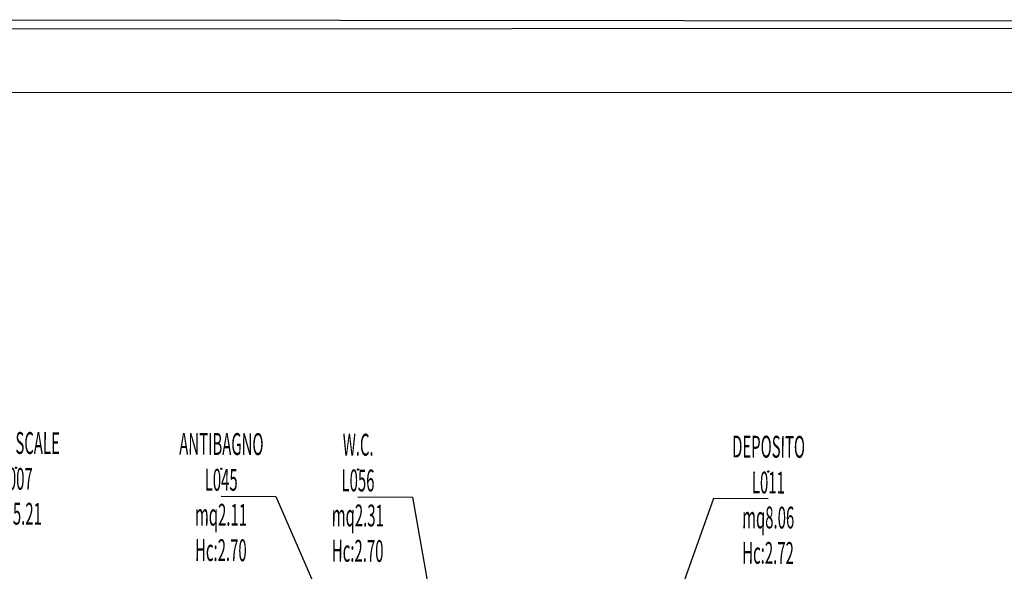
# Model space of a CAD drawing. Units: inches. Extents: x 281767 to 921357, y 25316 to 225119.
# Drawn here: x 902603 to 904043, y 152801 to 153608 of the extents above; entities that cross this region are included whole.
import ezdxf
from ezdxf.enums import TextEntityAlignment as Align

# ---------------------------------------------------------------- set-up
doc = ezdxf.new("R2010")
doc.units = ezdxf.units.IN
doc.header["$MEASUREMENT"] = 0
doc.layers.get('Defpoints').update_dxf_attribs({"color": 255})
for name, color, linetype in [('EDIFICI_0', 252, 'Continuous'), ('EDIFICI_A-LOCALI', 7, 'Continuous'), ('EDIFICI_AA-Altezza', 6, 'Continuous'), ('EDIFICI_AA-Caratteristiche', 135, 'Continuous'), ('EDIFICI_AA-Destinazione', 53, 'Continuous'), ('EDIFICI_AA-Destinazione CEI', 30, 'Continuous'), ('EDIFICI_AA-N.Vano', 5, 'Continuous'), ('EDIFICI_AA-Rapporti', 135, 'Continuous'), ('EDIFICI_AA-Superficie', 135, 'Continuous'), ('SDF_PLANIVOLUMETRICO', 252, 'Continuous')]:
    doc.layers.add(name, color=color, linetype=linetype)
for name, color, linetype, plot in [('EDIFICI_AA-ClasseREI', 230, 'Continuous', False), ('EDIFICI_AA-Nretichette', 7, 'Continuous', False), ('EDIFICI_AA-Postiletto', 7, 'Continuous', False)]:
    doc.layers.add(name, color=color, linetype=linetype, plot=plot)
doc.styles.add('E_ROMANS', font='romans')
doc.styles.get("Standard").update_dxf_attribs({"font": 'arial.ttf'})

# ---------------------------------------------------------------- blocks, each defined once
blk = doc.blocks.new('VANO_COD')
at = {"layer": 'Defpoints'}
blk.add_circle((0, 0), 0.01, dxfattribs=at)
at = {"flags": 9}
for tag in ['YAC_BLOCK', 'YAC_BLOCKID', 'YAC_BLOCKCODE', 'YAC_NAME', 'YAC_NAMEB', 'YAC_DESCRIPTION', 'YAC_AZIENDA', 'YAC_DESCRIZIONEAZIENDA', 'YAC_NAMEU', 'YAC_DESCRIZIONEU', 'YAC_UTENTE', 'YAC_CODUTENTE', 'YAC_DESCUTENTE', 'YAC_LEVEL1', 'YAC_LEVEL2', 'YAC_LEVEL3', 'YAC_LEVEL4', 'YAC_LEVEL5', 'YAC_LEVEL1DESC', 'YAC_LEVEL2DESC', 'YAC_LEVEL3DESC', 'YAC_LEVEL4DESC', 'YAC_LEVEL5DESC', 'YAC_POSITION1', 'YAC_POSITION2', 'YAC_POSITION3', 'YAC_POSITION4', 'YAC_POSITION5', 'YAC_CODICETOTALE', 'YAC_VANO_CLASSE', 'YAC_ATTRIBUTE_SITE_ID']:
    blk.add_attdef(tag, (0, 0), '', height=1, dxfattribs=at)
at = {"layer": 'EDIFICI_AA-Altezza', "color": 6, "style": 'E_ROMANS', "width": 0.5, "flags": 8}
blk.add_attdef('YAC_ATTRIBUTE_ALTEZZA', text='', height=0.32, dxfattribs=at).set_placement((0, -1.35), align=Align.CENTER)
at = {"layer": 'EDIFICI_AA-Caratteristiche', "style": 'E_ROMANS', "width": 0.5, "flags": 9}
for tag, p in [('YAC_ATTRIBUTE_BL_ID', (0, 1.234)), ('YAC_ATTRIBUTE_FL_ID', (0, 0.722)), ('YAC_ATTRIBUTE_QUOTA_PAVIMENTO', (0, -4.977)), ('YAC_ATTRIBUTE_PERIMETRO', (0, -5.495)), ('YAC_ATTRIBUTE_SUPERFICIE_PARETI', (0, -6.013)), ('YAC_ATTRIBUTE_VOLUME', (0, -6.531)), ('YAC_ATTRIBUTE_PAVIMENTO', (0, -7.049)), ('YAC_ATTRIBUTE_RIVESTIMENTO_E_ALTEZZA', (0, -7.567)), ('YAC_ATTRIBUTE_FINITURA_PARETI', (0, -8.086)), ('YAC_ATTRIBUTE_FINITURA_SOFFITTO', (0, -8.604)), ('YAC_ATTRIBUTE_CONTROSOFFITTO', (0, -9.122)), ('YAC_ATTRIBUTE_FOTO_1', (0, -9.64)), ('YAC_ATTRIBUTE_FOTO_2', (0, -10.158)), ('YAC_ATTRIBUTE_FOTO_3', (0, -10.676)), ('YAC_ATTRIBUTE_FOTO_4', (0, -11.194)), ('YAC_ATTRIBUTE_FOTO_5', (0, -11.712)), ('YAC_ATTRIBUTE_FOTO_6', (0, -12.23))]:
    blk.add_attdef(tag, text='', height=0.32, dxfattribs=at).set_placement(p, align=Align.CENTER)
at = {"layer": 'EDIFICI_AA-ClasseREI', "style": 'E_ROMANS', "width": 0.5, "flags": 9}
blk.add_attdef('YAC_ATTRIBUTE_CLASSE_REI', text='', height=0.32, dxfattribs=at).set_placement((0, -3.423), align=Align.CENTER)
at = {"layer": 'EDIFICI_AA-Destinazione', "color": 53, "style": 'E_ROMANS', "width": 0.5, "flags": 8}
blk.add_attdef('YAC_ATTRIBUTE_DESTINAZIONE_USO', text='', height=0.32, dxfattribs=at).set_placement((0, 0.204), align=Align.CENTER)
at = {"layer": 'EDIFICI_AA-Destinazione CEI', "style": 'E_ROMANS', "width": 0.5, "flags": 9}
blk.add_attdef('YAC_ATTRIBUTE_CLASSIF_USO_MEDICO', text='', height=0.32, dxfattribs=at).set_placement((0, -2.905), align=Align.CENTER)
at = {"layer": 'EDIFICI_AA-N.Vano', "color": 5, "style": 'E_ROMANS', "width": 0.5, "flags": 8}
blk.add_attdef('YAC_ATTRIBUTE_RM_ID', text='', height=0.32, dxfattribs=at).set_placement((0, -0.32), align=Align.CENTER)
at = {"layer": 'EDIFICI_AA-Nretichette', "style": 'E_ROMANS', "width": 0.5, "flags": 9}
blk.add_attdef('YAC_ATTRIBUTE_NR_ETICHETTE', text='', height=0.32, dxfattribs=at).set_placement((0, -4.459), align=Align.CENTER)
at = {"layer": 'EDIFICI_AA-Postiletto', "style": 'E_ROMANS', "width": 0.5, "flags": 9}
blk.add_attdef('YAC_ATTRIBUTE_NR_POSTI_LETTO', text='', height=0.32, dxfattribs=at).set_placement((0, -3.941), align=Align.CENTER)
at = {"layer": 'EDIFICI_AA-Rapporti', "style": 'E_ROMANS', "width": 0.5, "flags": 9}
for tag, p in [('YAC_ATTRIBUTE_R_ILLUMINANTE', (0, -1.868)), ('YAC_ATTRIBUTE_R_VENTILANTE', (0, -2.386))]:
    blk.add_attdef(tag, text='', height=0.32, dxfattribs=at).set_placement(p, align=Align.CENTER)
at = {"layer": 'EDIFICI_AA-Superficie', "color": 135, "style": 'E_ROMANS', "width": 0.5, "flags": 8}
blk.add_attdef('YAC_ATTRIBUTE_SUPERFICIE', text='', height=0.32, dxfattribs=at).set_placement((0, -0.832), align=Align.CENTER)
blk = doc.blocks.new('E_H_AMB_ATR_PROG')
at = {"layer": 'EDIFICI_A-LOCALI'}
for points in [[(-7.51, 23.69), (-6.71, 23.69), (-4.055, 17.66)], [(-5.51, 23.69), (-4.71, 23.69), (-3.855, 18.955)], [(0.49, 23.69), (-0.31, 23.69), (-2.625, 17.079)]]:
    blk.add_lwpolyline(points, dxfattribs=at)
ref = blk.add_blockref('VANO_COD', (-10.51, 24.09), dxfattribs=dict(at, rotation=5.661915305082184e-08))
ref.add_attrib('YAC_ATTRIBUTE_RM_ID', 'V007', dxfattribs={"color": 5, "height": 0.32, "rotation": 0, "style": 'E_ROMANS', "width": 0.5, "flags": 8}).set_placement((-10.51, 23.77), align=Align.CENTER)
ref.add_attrib('YAC_ATTRIBUTE_SUPERFICIE', 'mq5.21', dxfattribs={"color": 135, "height": 0.32, "rotation": 0, "style": 'E_ROMANS', "width": 0.5, "flags": 8}).set_placement((-10.51, 23.258), align=Align.CENTER)
ref.add_attrib('YAC_ATTRIBUTE_DESTINAZIONE_USO', 'VANO SCALE', dxfattribs={"color": 53, "height": 0.32, "rotation": 0, "style": 'E_ROMANS', "width": 0.5, "flags": 8}).set_placement((-10.51, 24.294), align=Align.CENTER)
ref = blk.add_blockref('VANO_COD', (-7.51, 24.09), dxfattribs=dict(at, rotation=5.661915305082184e-08))
ref.add_attrib('YAC_ATTRIBUTE_RM_ID', 'L045', dxfattribs={"color": 5, "height": 0.32, "rotation": 0, "style": 'E_ROMANS', "width": 0.5, "flags": 8}).set_placement((-7.51, 23.77), align=Align.CENTER)
ref.add_attrib('YAC_ATTRIBUTE_SUPERFICIE', 'mq2.11', dxfattribs={"color": 135, "height": 0.32, "rotation": 0, "style": 'E_ROMANS', "width": 0.5, "flags": 8}).set_placement((-7.51, 23.258), align=Align.CENTER)
ref.add_attrib('YAC_ATTRIBUTE_ALTEZZA', 'Hc:2.70', dxfattribs={"color": 6, "height": 0.32, "rotation": 0, "style": 'E_ROMANS', "width": 0.5, "flags": 8}).set_placement((-7.51, 22.74), align=Align.CENTER)
ref.add_attrib('YAC_ATTRIBUTE_DESTINAZIONE_USO', 'ANTIBAGNO', dxfattribs={"color": 53, "height": 0.32, "rotation": 0, "style": 'E_ROMANS', "width": 0.5, "flags": 8}).set_placement((-7.51, 24.294), align=Align.CENTER)
ref = blk.add_blockref('VANO_COD', (-5.51, 24.09), dxfattribs=dict(at, rotation=5.661915305082184e-08))
ref.add_attrib('YAC_ATTRIBUTE_RM_ID', 'L056', dxfattribs={"color": 5, "height": 0.32, "rotation": 0, "style": 'E_ROMANS', "width": 0.5, "flags": 8}).set_placement((-5.51, 23.77), align=Align.CENTER)
ref.add_attrib('YAC_ATTRIBUTE_SUPERFICIE', 'mq2.31', dxfattribs={"color": 135, "height": 0.32, "rotation": 0, "style": 'E_ROMANS', "width": 0.5, "flags": 8}).set_placement((-5.51, 23.258), align=Align.CENTER)
ref.add_attrib('YAC_ATTRIBUTE_ALTEZZA', 'Hc:2.70', dxfattribs={"color": 6, "height": 0.32, "rotation": 0, "style": 'E_ROMANS', "width": 0.5, "flags": 8}).set_placement((-5.51, 22.74), align=Align.CENTER)
ref.add_attrib('YAC_ATTRIBUTE_DESTINAZIONE_USO', 'W.C.', dxfattribs={"color": 53, "height": 0.32, "rotation": 0, "style": 'E_ROMANS', "width": 0.5, "flags": 8}).set_placement((-5.51, 24.294), align=Align.CENTER)
ref = blk.add_blockref('VANO_COD', (0.49, 24.09), dxfattribs=dict(at, rotation=5.661915305082184e-08))
ref.add_attrib('YAC_ATTRIBUTE_RM_ID', 'L011', dxfattribs={"color": 5, "height": 0.32, "rotation": 0, "style": 'E_ROMANS', "width": 0.5, "flags": 8}).set_placement((0.49, 23.77), align=Align.CENTER)
ref.add_attrib('YAC_ATTRIBUTE_SUPERFICIE', 'mq8.06', dxfattribs={"color": 135, "height": 0.32, "rotation": 0, "style": 'E_ROMANS', "width": 0.5, "flags": 8}).set_placement((0.49, 23.258), align=Align.CENTER)
ref.add_attrib('YAC_ATTRIBUTE_ALTEZZA', 'Hc:2.72', dxfattribs={"color": 6, "height": 0.32, "rotation": 0, "style": 'E_ROMANS', "width": 0.5, "flags": 8}).set_placement((0.49, 22.74), align=Align.CENTER)
ref.add_attrib('YAC_ATTRIBUTE_DESTINAZIONE_USO', 'DEPOSITO', dxfattribs={"color": 53, "height": 0.32, "rotation": 0, "style": 'E_ROMANS', "width": 0.5, "flags": 8}).set_placement((0.49, 24.294), align=Align.CENTER)

msp = doc.modelspace()

# ---------------------------------------------------------------- linework, layer by layer
at = {"layer": 'SDF_PLANIVOLUMETRICO'}
for p, q in [((902033.1, 153608), (906208.5, 153604.7)), ((901352.9, 153593.4), (906237.5, 153597.4)), ((902089.1, 153501.2), (906208.2, 153502.3))]:
    msp.add_line(p, q, dxfattribs=at)

# ---------------------------------------------------------------- block references
at = {"layer": 'EDIFICI_0', "xscale": 100, "yscale": 100, "zscale": 100, "rotation": 359.7127532086582}
msp.add_blockref('E_H_AMB_ATR_PROG', (903637, 150537.9), dxfattribs=at)

doc.saveas('drawing.dxf')
